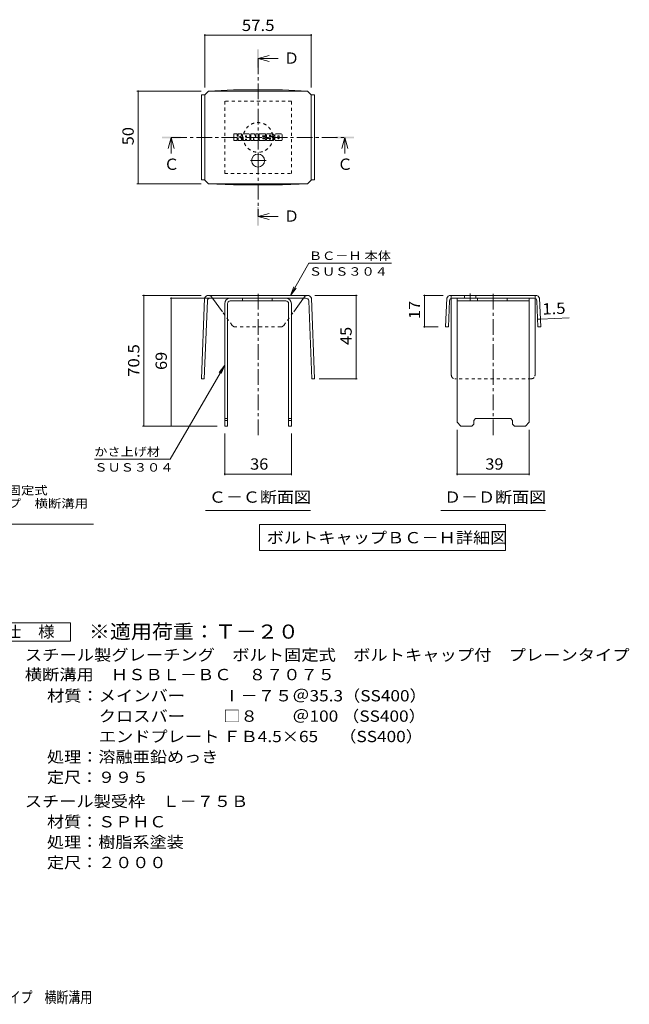
# Model space of a CAD drawing. Units: millimetres. Extents: x -1434 to 1936, y -1353 to 1370.
# Drawn here: x 291 to 1936, y -1308 to 1349 of the extents above; entities that cross this region are included whole.
import ezdxf

# ---------------------------------------------------------------- set-up
doc = ezdxf.new("R2010")
doc.units = ezdxf.units.MM
doc.header["$LTSCALE"] = 10
doc.linetypes.add('JWW_CENTER1', pattern=[6.773333, 4.233333, -0.846667, 0.846667, -0.846667])
doc.linetypes.add('JWW_DASHED1', pattern=[1.693333, 0.846667, -0.846667])
for name, color, linetype in [('D-0', 7, 'Continuous'), ('D-4', 7, 'Continuous'), ('D-5', 7, 'Continuous'), ('D-8', 7, 'Continuous'), ('D-9', 7, 'Continuous'), ('D-F', 7, 'Continuous'), ('F-Fﾚｲﾔ', 7, 'Continuous')]:
    doc.layers.add(name, color=color, linetype=linetype)
doc.styles.add('ＭＳ ゴシック', font='txt', dxfattribs={"height": 1})

msp = doc.modelspace()

# ---------------------------------------------------------------- linework, layer by layer
at = {"layer": 'D-4', "color": 7, "linetype": 'Continuous', "lineweight": 9}
for p, q in [((790, 1309.4), (790, 1165.7)), ((790, 1306.4), (1077.5, 1306.4)), ((1077.5, 1309.4), (1077.5, 1165.9)), ((607, 1155.9), (780, 1155.9)), ((610, 1155.9), (610, 905.9)), ((607, 905.9), (780, 905.9)), ((1021.1, 604.6), (1071.1, 691.2)), ((1293.6, 691.2), (1071.1, 691.2)), ((1021.1, 604.6), (1030.7, 627.7)), ((1021.1, 604.6), (1036.3, 624.4)), ((622.2, 604.6), (780.3, 604.6)), ((625.2, 604.6), (625.2, 252.1)), ((696.4, 597.1), (838.8, 597.1)), ((699.4, 252.1), (699.4, 597.1)), ((1201.3, 604.6), (1087.3, 604.6)), ((1198.3, 604.6), (1198.3, 379.3)), ((1380, 604.6), (1433.7, 604.6)), ((1383, 519.6), (1383, 604.6)), ((1688.5, 540.4), (1696, 540.7)), ((1696, 540.7), (1773.2, 543.8)), ((1380, 519.6), (1420, 519.6)), ((843.8, 416.5), (697.1, 162.4)), ((843.8, 416.5), (828.6, 396.7)), ((843.8, 416.5), (834.2, 393.4)), ((1201.3, 379.3), (1099.1, 379.3)), ((622.2, 252.1), (823.8, 252.1)), ((1470.9, 119.6), (1470.9, 242.1)), ((1665.9, 119.6), (1665.9, 242.1)), ((843.8, 119.6), (843.8, 232.1)), ((1023.8, 119.6), (1023.8, 232.1)), ((492.1, 162.4), (697.1, 162.4)), ((843.8, 122.6), (1023.8, 122.6)), ((1470.9, 122.6), (1665.9, 122.6))]:
    msp.add_line(p, q, dxfattribs=at)
at = {"layer": 'D-4', "color": 2, "linetype": 'Continuous', "lineweight": 9}
for p, q in [((202.4, -278.7), (427.4, -278.7)), ((427.4, -278.7), (427.4, -328.7)), ((427.4, -328.7), (202.4, -328.7))]:
    msp.add_line(p, q, dxfattribs=at)
at = {"layer": 'D-4', "color": 7, "linetype": 'Continuous', "lineweight": 9, "const_width": 2}
for points in [[(791, 1306.4, 0.414214), (790, 1307.4, 0.414214), (789, 1306.4, 0.414214), (790, 1305.4, 0.414214)], [(1078.5, 1306.4, 0.414214), (1077.5, 1307.4, 0.414214), (1076.5, 1306.4, 0.414214), (1077.5, 1305.4, 0.414214)], [(611, 1155.9, 0.414214), (610, 1156.9, 0.414214), (609, 1155.9, 0.414214), (610, 1154.9, 0.414214)], [(611, 905.9, 0.414214), (610, 906.9, 0.414214), (609, 905.9, 0.414214), (610, 904.9, 0.414214)], [(626.2, 604.6, 0.414214), (625.2, 605.6, 0.414214), (624.2, 604.6, 0.414214), (625.2, 603.6, 0.414214)], [(700.4, 597.1, 0.414214), (699.4, 598.1, 0.414214), (698.4, 597.1, 0.414214), (699.4, 596.1, 0.414214)], [(1199.3, 604.6, 0.414214), (1198.3, 605.6, 0.414214), (1197.3, 604.6, 0.414214), (1198.3, 603.6, 0.414214)], [(1384, 604.6, 0.414214), (1383, 605.6, 0.414214), (1382, 604.6, 0.414214), (1383, 603.6, 0.414214)], [(1689.5, 540.4, 0.414214), (1688.5, 541.4, 0.414214), (1687.5, 540.4, 0.414214), (1688.5, 539.4, 0.414214)], [(1697, 540.7, 0.414214), (1696, 541.7, 0.414214), (1695, 540.7, 0.414214), (1696, 539.7, 0.414214)], [(1384, 519.6, 0.414214), (1383, 520.6, 0.414214), (1382, 519.6, 0.414214), (1383, 518.6, 0.414214)], [(1199.3, 379.3, 0.414214), (1198.3, 380.3, 0.414214), (1197.3, 379.3, 0.414214), (1198.3, 378.3, 0.414214)], [(626.2, 252.1, 0.414214), (625.2, 253.1, 0.414214), (624.2, 252.1, 0.414214), (625.2, 251.1, 0.414214)], [(700.4, 252.1, 0.414214), (699.4, 253.1, 0.414214), (698.4, 252.1, 0.414214), (699.4, 251.1, 0.414214)], [(844.8, 122.6, 0.414214), (843.8, 123.6, 0.414214), (842.8, 122.6, 0.414214), (843.8, 121.6, 0.414214)], [(1024.8, 122.6, 0.414214), (1023.8, 123.6, 0.414214), (1022.8, 122.6, 0.414214), (1023.8, 121.6, 0.414214)], [(1471.9, 122.6, 0.414214), (1470.9, 123.6, 0.414214), (1469.9, 122.6, 0.414214), (1470.9, 121.6, 0.414214)], [(1666.9, 122.6, 0.414214), (1665.9, 123.6, 0.414214), (1664.9, 122.6, 0.414214), (1665.9, 121.6, 0.414214)]]:
    msp.add_lwpolyline(points, format="xyb", close=True, dxfattribs=at)
at = {"layer": 'D-5', "color": 4, "linetype": 'Continuous', "lineweight": 9}
for p, q in [((933.8, 1243.9), (963.8, 1251.9)), ((933.8, 1243.9), (963.8, 1235.9)), ((933.8, 1243.9), (988.5, 1243.9)), ((699.7, 1030.8), (691.7, 1000.8)), ((699.7, 1030.8), (707.7, 1000.8)), ((699.7, 1030.8), (699.7, 987.6)), ((1167.9, 1030.8), (1159.9, 1000.8)), ((1167.9, 1030.8), (1175.9, 1000.8)), ((1167.9, 1030.8), (1167.9, 987.6)), ((933.8, 817.7), (963.8, 825.7)), ((933.8, 817.7), (963.8, 809.7)), ((933.8, 817.7), (988.5, 817.7))]:
    msp.add_line(p, q, dxfattribs=at)
at = {"layer": 'D-5', "color": 4, "linetype": 'JWW_CENTER1', "lineweight": 9}
for p, q in [((933.8, 1243.9), (933.8, 817.7)), ((699.7, 1030.8), (1167.9, 1030.8))]:
    msp.add_line(p, q, dxfattribs=at)
at = {"layer": 'D-5', "color": 7, "linetype": 'Continuous', "lineweight": 9}
for p, q in [((792.3, 24.4), (1075.3, 24.4)), ((1426.9, 24.4), (1709.9, 24.4)), ((-289.7, -12.8), (489.6, -12.8)), ((938, -14.1), (938, -84.1)), ((938, -14.1), (1601.5, -14.1)), ((1601.5, -14.1), (1601.5, -84.1)), ((938, -84.1), (1601.5, -84.1))]:
    msp.add_line(p, q, dxfattribs=at)
at = {"layer": 'D-5', "color": 4, "linetype": 'Continuous', "lineweight": 9}
for points in [[(931.3, 1218.9), (931.3, 1268.9), (936.3, 1218.9), (936.3, 1268.9)], [(674.7, 1028.3), (674.7, 1033.3), (724.7, 1028.3), (724.7, 1033.3)], [(1142.9, 1028.3), (1142.9, 1033.3), (1192.9, 1028.3), (1192.9, 1033.3)], [(931.3, 792.7), (931.3, 842.7), (936.3, 792.7), (936.3, 842.7)]]:
    msp.add_solid(points, dxfattribs=at)
at = {"layer": 'D-8', "color": 4, "linetype": 'JWW_DASHED1', "lineweight": 9}
for p, q in [((1023.8, 1128.3), (843.8, 1128.3)), ((843.8, 1128.3), (843.8, 933.3)), ((1023.8, 933.3), (1023.8, 1128.3)), ((843.8, 933.3), (1023.8, 933.3))]:
    msp.add_line(p, q, dxfattribs=at)
at = {"layer": 'D-8', "color": 4, "linetype": 'Continuous', "lineweight": 9}
for p, q in [((858.8, 597.1), (1008.8, 597.1)), ((1008.8, 589.6), (858.8, 589.6)), ((891.9, 589.6), (891.9, 597.1)), ((971.9, 589.6), (971.9, 597.1)), ((1470.9, 597.1), (1665.9, 597.1)), ((1470.9, 262.1), (1470.9, 597.1)), ((1470.9, 589.6), (1665.9, 589.6)), ((1526.5, 589.6), (1526.5, 597.1)), ((1606.5, 589.6), (1606.5, 597.1)), ((1665.9, 262.1), (1665.9, 597.1)), ((843.8, 582.1), (843.8, 252.1)), ((851.3, 582.1), (851.3, 252.1)), ((1016.3, 582.1), (1016.3, 252.1)), ((1023.8, 582.1), (1023.8, 252.1)), ((843.8, 272.1), (851.3, 272.1)), ((843.8, 267.1), (851.3, 267.1)), ((1016.3, 272.1), (1023.8, 272.1)), ((1016.3, 267.1), (1023.8, 267.1)), ((1515.9, 267.1), (1520.9, 272.1)), ((1515.9, 257.1), (1515.9, 267.1)), ((1520.9, 272.1), (1615.9, 272.1)), ((1620.9, 267.1), (1615.9, 272.1)), ((1620.9, 257.1), (1620.9, 267.1)), ((843.8, 252.1), (851.3, 252.1)), ((1023.8, 252.1), (1016.3, 252.1)), ((1470.9, 262.1), (1480.9, 252.1)), ((1510.9, 252.1), (1480.9, 252.1)), ((1515.9, 257.1), (1510.9, 252.1)), ((1620.9, 257.1), (1625.9, 252.1)), ((1655.9, 252.1), (1625.9, 252.1)), ((1665.9, 262.1), (1655.9, 252.1))]:
    msp.add_line(p, q, dxfattribs=at)
at = {"layer": 'D-8', "color": 4, "linetype": 'JWW_DASHED1', "lineweight": 9}
msp.add_circle((933.8, 1030.8), 40, dxfattribs=at)
at = {"layer": 'D-8', "color": 4, "linetype": 'Continuous', "lineweight": 9}
for centre, radius, start, end in [((858.8, 582.1), 15, 90, 180), ((858.8, 582.1), 7.5, 90, 180), ((1008.8, 582.1), 15, 0, 90), ((1008.8, 582.1), 7.5, 0, 90)]:
    msp.add_arc(centre, radius, start, end, dxfattribs=at)
at = {"layer": 'D-9', "color": 2, "linetype": 'Continuous', "lineweight": 9}
for p, q in [((790, 1145.7), (781, 1145.7)), ((781, 1145.7), (781, 916.1)), ((790, 1145.9), (800, 1155.9)), ((790, 915.9), (790, 1145.9)), ((800, 1155.9), (867.4, 1159.3)), ((800, 1155.9), (1067.5, 1155.9)), ((1000.2, 1159.3), (867.4, 1159.3)), ((1067.5, 1155.9), (1000.2, 1159.3)), ((1077.5, 1145.9), (1067.5, 1155.9)), ((1077.5, 915.9), (1077.5, 1145.9)), ((1077.5, 1145.7), (1086.6, 1145.7)), ((1086.6, 1145.7), (1086.6, 916.1)), ((790, 916.1), (781, 916.1)), ((790, 915.9), (800, 905.9)), ((800, 905.9), (867.4, 902.5)), ((800, 905.9), (1067.5, 905.9)), ((1067.5, 905.9), (1000.2, 902.5)), ((1077.5, 915.9), (1067.5, 905.9)), ((1077.5, 916.1), (1086.6, 916.1)), ((1000.2, 902.5), (867.4, 902.5)), ((789.7, 597.1), (781, 379.6)), ((797, 589.9), (788.5, 379.3)), ((1067.3, 604.6), (800.3, 604.6)), ((804.5, 597.1), (1063.1, 597.1)), ((837.7, 560.3), (811.1, 597.1)), ((1030.1, 560.6), (1056.5, 597.1)), ((1070.6, 589.9), (1079.1, 379.3)), ((1077.8, 597.1), (1086.6, 379.6)), ((1443.1, 597.1), (1440, 519.6)), ((1450.4, 589.9), (1447.5, 519.3)), ((1568.4, 604.6), (1453.7, 604.6)), ((1455.4, 389.6), (1455.4, 596.7)), ((1679, 597.1), (1457.9, 597.1)), ((1491.2, 604.6), (1491.2, 597.1)), ((1521.2, 604.6), (1521.2, 597.1)), ((1568.4, 604.6), (1683.2, 604.6)), ((1681.4, 389.6), (1681.4, 596.7)), ((1686.5, 589.9), (1689.4, 519.3)), ((1693.7, 597.1), (1696.9, 519.6)), ((1440, 519.6), (1447.5, 519.3)), ((1696.9, 519.6), (1689.4, 519.3)), ((781, 379.6), (788.5, 379.3)), ((1086.6, 379.6), (1079.1, 379.3))]:
    msp.add_line(p, q, dxfattribs=at)
at = {"layer": 'D-9', "color": 2, "linetype": 'JWW_CENTER1', "lineweight": 9}
for p, q in [((933.8, 986.9), (933.8, 950)), ((955.6, 968.4), (912, 968.4)), ((933.8, 608.5), (933.8, 224.7)), ((1506.2, 609.5), (1506.2, 592.1)), ((1568.4, 608.5), (1568.4, 224.7))]:
    msp.add_line(p, q, dxfattribs=at)
at = {"layer": 'D-9', "color": 2, "linetype": 'JWW_DASHED1', "lineweight": 9}
for p, q in [((811.1, 597.1), (808.4, 600.8)), ((1056.5, 597.1), (1059.2, 600.8)), ((1455.4, 596.7), (1455.4, 604.6)), ((1681.4, 596.7), (1681.4, 604.6)), ((864.4, 523.3), (837.7, 560.3)), ((1003.2, 523.3), (1030.1, 560.6)), ((995.4, 519.6), (872.2, 519.6)), ((1671.4, 379.6), (1465.4, 379.6))]:
    msp.add_line(p, q, dxfattribs=at)
at = {"layer": 'D-9', "color": 2, "linetype": 'Continuous', "lineweight": 9}
msp.add_circle((933.8, 968.4), 17.5, dxfattribs=at)
for centre, radius, start, end in [((800.2, 593.6), 11, 89.4438, 161.5628), ((804.5, 589.6), 7.5, 90, 177.7066), ((1063.1, 589.6), 7.5, 2.2934, 90), ((1067.4, 593.6), 11, 18.4372, 90.5562), ((1453.6, 593.6), 11, 89.4438, 161.5628), ((1457.9, 589.6), 7.5, 90, 177.7066), ((1679, 589.6), 7.5, 2.2934, 90), ((1683.3, 593.6), 11, 18.4372, 90.5562), ((1465.4, 389.6), 10, 180, 198.1933), ((1671.4, 389.6), 10, 341.8067, 0)]:
    msp.add_arc(centre, radius, start, end, dxfattribs=at)
at = {"layer": 'D-9', "color": 2, "linetype": 'JWW_DASHED1', "lineweight": 9}
for centre, radius, start, end in [((800.2, 593.6), 11, 41.1558, 89.4438), ((1067.4, 593.6), 11, 90.5562, 138.8442), ((872.2, 529.6), 10, 218.7464, 270), ((995.4, 529.6), 10, 270, 321.2536), ((1465.4, 389.6), 10, 198.1933, 270), ((1671.4, 389.6), 10, 270, 341.8067)]:
    msp.add_arc(centre, radius, start, end, dxfattribs=at)
at = {"layer": 'D-F', "color": 7, "linetype": 'Continuous', "lineweight": 9}
for p, q in [((868.7, 1022.9), (868.7, 1039.7)), ((877.1, 1040.5), (869.5, 1040.5)), ((877.9, 1039.7), (877.9, 1035.1)), ((880.4, 1039.7), (880.4, 1035.1)), ((888, 1040.5), (881.2, 1040.5)), ((888.8, 1039.7), (888.8, 1035.8)), ((892.1, 1022.9), (892.1, 1037.9)), ((908.7, 1040.5), (894.7, 1040.5)), ((911.3, 1022.9), (911.3, 1037.9)), ((914.6, 1039.7), (914.6, 1022.9)), ((915.4, 1040.5), (923.9, 1040.5)), ((924.7, 1039.9), (927.1, 1032.5)), ((927.9, 1039.7), (927.9, 1032.6)), ((928.7, 1040.5), (933.8, 1040.5)), ((934.6, 1039.7), (934.6, 1022.9)), ((937.1, 1022.9), (937.1, 1039.7)), ((937.9, 1040.5), (953, 1040.5)), ((953.8, 1036.3), (953.8, 1039.7)), ((973.7, 1040.5), (958.5, 1040.5)), ((976.3, 1037.9), (976.3, 1034.6)), ((978.9, 1024.8), (978.9, 1037.9)), ((996.2, 1040.5), (981.5, 1040.5)), ((998.9, 1037.9), (998.9, 1024.8)), ((869.5, 1022.1), (877.1, 1022.1)), ((877.9, 1022.9), (877.9, 1028.4)), ((880.4, 1022.9), (880.4, 1028.4)), ((881.2, 1022.1), (888, 1022.1)), ((888.8, 1022.9), (888.8, 1027.6)), ((899.6, 1022.1), (892.9, 1022.1)), ((900.4, 1031.5), (900.4, 1034.2)), ((900.4, 1022.9), (900.4, 1025)), ((902.7, 1031.2), (900.7, 1031.2)), ((903, 1031.5), (903, 1034.2)), ((903, 1022.9), (903, 1025)), ((903.7, 1022.1), (910.5, 1022.1)), ((920.4, 1022.1), (915.4, 1022.1)), ((921.2, 1022.9), (921.2, 1027.5)), ((923.7, 1022.7), (922.2, 1027.6)), ((933.8, 1022.1), (924.4, 1022.1)), ((937.9, 1022.1), (952.9, 1022.1)), ((953, 1035.5), (947.4, 1035.5)), ((953, 1033.3), (947.4, 1033.3)), ((953, 1029.3), (947.4, 1029.3)), ((952.9, 1027.2), (947.4, 1027.2)), ((953.7, 1022.9), (953.7, 1026.4)), ((953.8, 1030.1), (953.8, 1032.5)), ((956.3, 1027.2), (956.3, 1024.8)), ((957.1, 1028), (963.9, 1028)), ((966.4, 1029.6), (958.5, 1029.6)), ((974.2, 1022.1), (958.9, 1022.1)), ((964.6, 1033.8), (964.6, 1035.8)), ((964.6, 1027.2), (964.6, 1026.6)), ((965.4, 1033), (974.2, 1033)), ((967.1, 1028.9), (967.1, 1026.6)), ((967.2, 1035.4), (967.2, 1035.8)), ((968, 1034.6), (976.3, 1034.6)), ((996.2, 1022.1), (981.5, 1022.1)), ((987.3, 1028.7), (987.3, 1033.9)), ((990.5, 1028.7), (990.5, 1033.9))]:
    msp.add_line(p, q, dxfattribs=at)
for centre, radius, start, end in [((869.5, 1039.7), 0.786, 90, 180), ((877.1, 1039.7), 0.786, 0, 90), ((881.2, 1039.7), 0.786, 90, 180), ((888, 1039.7), 0.786, 0, 90), ((894.7, 1037.9), 2.62, 90, 180), ((908.7, 1037.9), 2.62, 0, 90), ((915.4, 1039.7), 0.786, 90, 180), ((923.9, 1039.7), 0.786, 17.7564, 90), ((928.7, 1039.7), 0.786, 90, 180), ((933.8, 1039.7), 0.786, 0, 90), ((937.9, 1039.7), 0.786, 90, 180), ((953, 1039.7), 0.786, 0, 90), ((953, 1036.3), 0.786, 270, 0), ((968.2, 1035.1), 11.9, 157.1011, 202.8989), ((958.5, 1039.2), 1.31, 90, 157.1011), ((965.9, 1035.8), 1.29, 0, 180), ((973.7, 1037.9), 2.62, 0, 90), ((981.5, 1037.9), 2.62, 90, 180), ((996.2, 1037.9), 2.62, 0, 90), ((869.5, 1022.9), 0.786, 180, 270), ((877.1, 1022.9), 0.786, 270, 0), ((879.2, 1035.1), 1.26, 180, 0), ((879.2, 1028.4), 1.24, 0, 180), ((881.2, 1022.9), 0.786, 180, 270), ((883.4, 1031.7), 0.439, 97.3317, 266.5718), ((881.9, 1043.4), 11.3, 277.3317, 299.4207), ((882.8, 1023.1), 8.21, 53.7199, 86.5718), ((886.1, 1035.8), 2.62, 299.4207, 0), ((886.2, 1027.6), 2.62, 0, 53.7199), ((888, 1022.9), 0.786, 270, 0), ((892.9, 1022.9), 0.786, 180, 270), ((899.6, 1022.9), 0.786, 270, 0), ((901.7, 1034.2), 1.28, 0, 180), ((900.7, 1031.5), 0.262, 180, 270), ((901.7, 1025), 1.28, 0, 180), ((902.7, 1031.5), 0.262, 270, 0), ((903.7, 1022.9), 0.786, 180, 270), ((910.5, 1022.9), 0.786, 270, 0), ((915.4, 1022.9), 0.786, 180, 270), ((920.4, 1022.9), 0.786, 270, 0), ((921.7, 1027.5), 0.505, 16.4888, 180), ((924.4, 1022.9), 0.786, 196.4888, 270), ((927.5, 1032.6), 0.413, 197.7564, 0), ((933.8, 1022.9), 0.786, 270, 0), ((937.9, 1022.9), 0.786, 180, 270), ((947.4, 1034.4), 1.1, 90, 270), ((947.4, 1028.2), 1.07, 90, 270), ((952.9, 1026.4), 0.786, 0, 90), ((952.9, 1022.9), 0.786, 270, 0), ((953, 1032.5), 0.786, 0, 90), ((953, 1030.1), 0.786, 270, 0), ((957.1, 1027.2), 0.786, 90, 180), ((958.9, 1024.8), 2.62, 180, 270), ((958.5, 1030.9), 1.31, 202.8989, 270), ((963.9, 1027.2), 0.786, 0, 90), ((965.4, 1033.8), 0.786, 180, 270), ((965.9, 1026.6), 1.25, 180, 0), ((966.4, 1028.9), 0.786, 0, 90), ((968, 1035.4), 0.786, 180, 270), ((974.2, 1031.7), 1.31, 22.908, 90), ((974.2, 1023.5), 1.31, 270, 337.092), ((964.5, 1027.6), 11.9, 337.092, 22.908), ((981.5, 1024.8), 2.62, 180, 270), ((988.9, 1033.9), 1.61, 0, 180), ((988.9, 1028.7), 1.61, 180, 0), ((996.2, 1024.8), 2.62, 270, 0)]:
    msp.add_arc(centre, radius, start, end, dxfattribs=at)

# ---------------------------------------------------------------- texts
at = {"layer": 'D-0', "color": 2, "linetype": 'Continuous', "lineweight": 9, "style": 'ＭＳ ゴシック'}
for s, width, p in [('材質：メインバー\u3000\u3000 Ⅰ－７５＠35.3（SS400）', 1.119318, (364.2, -491)), ('\u3000\u3000\u3000クロスバー\u3000\u3000 □８\u3000\u3000＠100 （SS400）', 1.119318, (364.2, -546)), ('\u3000\u3000\u3000エンドプレート ＦＢ4.5×65\u3000 （SS400）', 1.119318, (364.2, -601)), ('処理：溶融亜鉛めっき', 1.1125, (364.2, -656)), ('定尺：９９５', 1.104167, (364.2, -711))]:
    msp.add_text(s, height=30.48, dxfattribs=dict(at, width=width)).set_placement(p)
at = {"layer": 'D-4', "color": 2, "linetype": 'Continuous', "lineweight": 211, "style": 'ＭＳ ゴシック'}
for s, width, p in [('57.5', 1.09375, (890, 1318)), ('36', 1.0625, (912.5, 134.3)), ('39', 1.0625, (1547.2, 134.3))]:
    msp.add_text(s, height=30.48, dxfattribs=dict(at, width=width)).set_placement(p)
for s, rotation, width, p in [('50', 90, 1.0625, (598.3, 1009.7)), ('17', 90, 1.0625, (1371.3, 540.8)), ('1.5', 2.2934, 1.083333, (1701.7, 552.6)), ('45', 90, 1.0625, (1186.6, 470.7)), ('70.5', 90, 1.09375, (613.5, 384.6)), ('69', 90, 1.0625, (687.8, 403.3))]:
    msp.add_text(s, height=30.48, rotation=rotation, dxfattribs=dict(at, width=width)).set_placement(p)
at = {"layer": 'D-4', "color": 7, "linetype": 'Continuous', "lineweight": 9, "style": 'ＭＳ ゴシック'}
for s, width, p in [('ＢＣ－Ｈ 本体', 1.141026, (1071.1, 700.1)), ('ＳＵＳ３０４', 1.138889, (1071.1, 657.7)), ('かさ上げ材', 1.133333, (492.1, 171.3)), ('ＳＵＳ３０４', 1.138889, (492.1, 129))]:
    msp.add_text(s, height=22.86, rotation=359.9999, dxfattribs=dict(at, width=width)).set_placement(p)
at = {"layer": 'D-4', "color": 2, "linetype": 'Continuous', "lineweight": 9, "style": 'ＭＳ ゴシック'}
for s, width, p in [('仕\u3000様', 1.083333, (249.9, -318.1)), ('スチール製受枠\u3000Ｌ－７５Ｂ', 1.115385, (304.5, -776)), ('材質：ＳＰＨＣ', 1.107143, (364.2, -831)), ('処理：樹脂系塗装', 1.109375, (364.2, -886)), ('定尺：２０００', 1.107143, (364.2, -941))]:
    msp.add_text(s, height=30.48, dxfattribs=dict(at, width=width)).set_placement(p)
at = {"layer": 'D-5', "color": 2, "linetype": 'Continuous', "lineweight": 9, "style": 'ＭＳ ゴシック'}
for s, p in [('Ｄ', (1003.5, 1229.6)), ('Ｃ', (1147.9, 943.2)), ('Ｄ', (1003.5, 803.3))]:
    msp.add_text(s, height=30.5, dxfattribs=at).set_placement(p)
at = {"layer": 'D-5', "color": 2, "linetype": 'Continuous', "lineweight": 211, "style": 'ＭＳ ゴシック'}
msp.add_text('Ｃ', height=30.5, dxfattribs=at).set_placement((679.7, 943.2))
at = {"layer": 'D-5', "color": 7, "linetype": 'Continuous', "lineweight": 9, "style": 'ＭＳ ゴシック'}
for s, rotation, width, p in [('スチール製グレーチング\u3000ボルト固定式', 0.0002, 1.157407, (-283.7, 67.1)), ('ボルトキャップ付\u3000プレーンタイプ\u3000横断溝用', 0.0001, 1.15873, (-283.7, 31.6))]:
    msp.add_text(s, height=22.86, rotation=rotation, dxfattribs=dict(at, width=width)).set_placement(p)
at = {"layer": 'D-5', "color": 2, "linetype": 'Continuous', "lineweight": 211, "style": 'ＭＳ ゴシック'}
for s, width, p in [('Ｃ－Ｃ断面図', 1.104167, (801.3, 45.1)), ('Ｄ－Ｄ断面図', 1.104167, (1435.9, 45.1)), ('ボルトキャップＢＣ－Ｈ詳細図', 1.116071, (957.3, -64.5))]:
    msp.add_text(s, height=30.48, dxfattribs=dict(at, width=width)).set_placement(p)
at = {"layer": 'D-5', "color": 3, "linetype": 'Continuous', "lineweight": 9, "style": 'ＭＳ ゴシック', "width": 1.09}
msp.add_text('※適用荷重：Ｔ－２０', height=38.1, dxfattribs=at).set_placement((477.4, -321.7))
at = {"layer": 'D-5', "color": 2, "linetype": 'Continuous', "lineweight": 9, "style": 'ＭＳ ゴシック'}
for s, width, p in [('スチール製グレーチング\u3000ボルト固定式\u3000ボルトキャップ付\u3000プレーンタイプ', 1.121429, (304.5, -381)), ('横断溝用\u3000ＨＳＢＬ－ＢＣ\u3000８７０７５', 1.118056, (304.5, -433.9))]:
    msp.add_text(s, height=30.48, dxfattribs=dict(at, width=width)).set_placement(p)
at = {"layer": 'F-Fﾚｲﾔ', "color": 2, "linetype": 'Continuous', "lineweight": 9, "style": 'ＭＳ ゴシック', "width": 0.774375}
msp.add_text('スチール製グレーチング\u3000ボルト固定式\u3000ボルトキャップ付\u3000プレーンタイプ\u3000横断溝用', height=30.48, dxfattribs=at).set_placement((-801.7, -1304.7))

doc.saveas('drawing.dxf')
